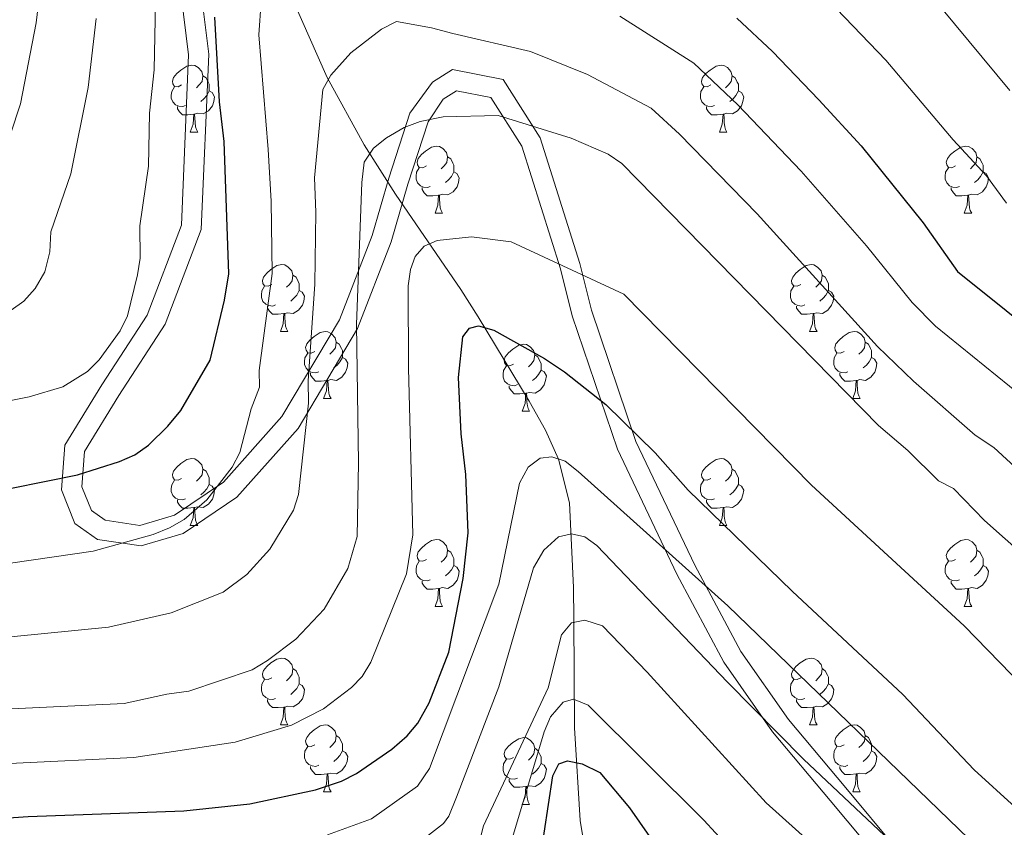
# Model space of a CAD drawing. Extents: x 595639 to 600136, y 784442 to 787476.
# Drawn here: x 597351 to 597498, y 785747 to 785868 of the extents above; entities that cross this region are included whole.
import ezdxf

# ---------------------------------------------------------------- set-up
doc = ezdxf.new("R2010")
doc.units = 0
doc.header["$MEASUREMENT"] = 0
doc.linetypes.add('DGN Style 3', pattern=[59.334772, 42.38198, -16.952792])
for name, color, linetype in [('Nivel 11', 7, 'Continuous'), ('Nivel 21', 7, 'Continuous'), ('Nivel 36', 7, 'Continuous'), ('Nivel 4', 7, 'Continuous'), ('Nivel 5', 7, 'Continuous'), ('Nivel 54', 7, 'Continuous'), ('Nivel 61', 7, 'Continuous'), ('Nivel 63', 7, 'Continuous')]:
    doc.layers.add(name, color=color, linetype=linetype)

msp = doc.modelspace()

# ---------------------------------------------------------------- linework, layer by layer
at = {"layer": 'Nivel 11', "color": 142, "linetype": 'DGN Style 3', "lineweight": 13}
msp.add_polyline3d([(597359.846, 785958.178, 492.212), (597370.862, 785925.102, 481.836), (597374.196, 785916.002, 479.363), (597386.634, 785884.009, 470.933), (597389.675, 785876.181, 469.592), (597391.496, 785871.585, 467.77), (597396.677, 785859.786, 465.742), (597402.221, 785849.711, 462.482), (597406.926, 785842.282, 459.043), (597416.711, 785827.98, 452.416), (597419.307, 785823.892, 451.115), (597426.956, 785811.271, 448.88), (597429.414, 785806.918, 447.219), (597431.336, 785802.577, 445.334), (597432.989, 785795.997, 442.331), (597433.593, 785783.316, 436.242), (597433.637, 785778.559, 434.313), (597433.73, 785762.256, 428.953), (597434.618, 785748.352, 423.396), (597435.334, 785743.815, 421.298)], dxfattribs=at)
at = {"layer": 'Nivel 21', "color": 19, "linetype": 'Continuous', "lineweight": 0}
msp.add_polyline3d([(597374.013, 785878.293, 478.359), (597375.899, 785863.182, 477.223), (597374.829, 785837.621, 477.035), (597369.674, 785824.149, 478.961), (597362.886, 785813.699, 478.977), (597357.354, 785804.634, 476.803), (597356.851, 785797.961, 474.263), (597358.863, 785792.925, 471.973), (597362.257, 785790.533, 470.633), (597368.794, 785789.536, 469.504), (597375.08, 785791.425, 469.299), (597383.126, 785796.841, 468.528), (597392.303, 785807.167, 465.612), (597401.229, 785822.153, 459.896), (597406.258, 785835.124, 457.404), (597408.772, 785843.814, 457.819), (597411.79, 785853.133, 459.923), (597414.053, 785856.533, 461.016), (597416.064, 785857.792, 461.542), (597421.219, 785856.785, 461.148), (597425.87, 785849.481, 459.049), (597431.653, 785831.094, 454.794), (597433.413, 785824.042, 452.74), (597440.183, 785804.077, 448.234), (597449.109, 785785.313, 443.607), (597456.134, 785772.136, 441.053), (597463.425, 785761.684, 439.752), (597472.1, 785751.357, 438.912), (597482.262, 785739.171, 437.744)], dxfattribs=at)
at = {"layer": 'Nivel 21', "color": 19, "linetype": 'DGN Style 3', "lineweight": 0}
msp.add_polyline3d([(597376.961, 785878.894, 476.577), (597378.907, 785863.306, 475.645), (597377.806, 785837.006, 475.737), (597372.363, 785822.781, 477.882), (597365.425, 785812.1, 477.952), (597360.291, 785803.688, 476.134), (597359.895, 785798.429, 474.186), (597361.319, 785794.864, 472.533), (597363.408, 785793.392, 471.663), (597368.578, 785792.604, 470.765), (597373.782, 785794.167, 470.536), (597381.136, 785799.118, 469.849), (597389.871, 785808.947, 467.08), (597398.523, 785823.472, 461.939), (597403.413, 785836.085, 459.332), (597405.903, 785844.693, 458.859), (597409.063, 785854.451, 460.581), (597412.461, 785859.076, 462.009), (597415.476, 785860.964, 462.819), (597423.058, 785859.482, 462.605), (597428.613, 785850.759, 459.628), (597434.542, 785831.908, 455.392), (597436.294, 785824.888, 453.456), (597442.968, 785805.207, 449.606), (597451.789, 785786.664, 445.438), (597458.697, 785773.705, 442.84), (597465.809, 785763.511, 441.547), (597474.401, 785753.282, 440.733), (597484.573, 785741.084, 439.55)], dxfattribs=at)
at = {"layer": 'Nivel 36', "color": 92, "linetype": 'Continuous', "lineweight": 0, "flags": 128}
for points in [[(597374.849, 785858.666), (597374.319, 785858.401), (597373.789, 785858.456), (597373.524, 785858.826), (597373.469, 785859.251), (597373.629, 785859.771), (597374.109, 785860.366), (597374.744, 785860.896), (597375.644, 785861.481), (597376.389, 785861.641), (597376.814, 785861.586), (597377.344, 785861.271), (597377.874, 785860.686), (597378.034, 785860.046), (597377.924, 785859.196), (597377.499, 785858.666), (597377.079, 785858.241)], [(597454.176, 785858.666), (597453.646, 785858.401), (597453.116, 785858.456), (597452.851, 785858.826), (597452.796, 785859.251), (597452.956, 785859.771), (597453.436, 785860.366), (597454.071, 785860.896), (597454.971, 785861.481), (597455.716, 785861.641), (597456.141, 785861.586), (597456.671, 785861.271), (597457.201, 785860.686), (597457.361, 785860.046), (597457.251, 785859.196), (597456.826, 785858.666), (597456.406, 785858.241)], [(597378.034, 785860.046), (597378.509, 785859.731), (597378.824, 785859.091), (597378.984, 785858.771), (597378.984, 785858.191), (597378.984, 785857.766), (597378.614, 785857.076), (597378.194, 785856.596), (597377.714, 785856.176)], [(597457.361, 785860.046), (597457.836, 785859.731), (597458.151, 785859.091), (597458.311, 785858.771), (597458.311, 785858.191), (597458.311, 785857.766), (597457.941, 785857.076), (597457.521, 785856.596), (597457.041, 785856.176)], [(597375.434, 785855.586), (597375.009, 785855.426), (597374.424, 785855.486), (597373.949, 785855.696), (597373.524, 785856.121), (597373.309, 785856.706), (597373.309, 785857.126), (597373.364, 785857.711), (597373.789, 785858.401)], [(597378.984, 785857.766), (597379.439, 785857.516), (597379.784, 785856.901), (597379.674, 785856.176), (597379.464, 785855.536), (597378.879, 785854.796), (597378.084, 785854.316), (597377.234, 785854.421), (597376.804, 785854.291)], [(597454.761, 785855.586), (597454.336, 785855.426), (597453.751, 785855.486), (597453.276, 785855.696), (597452.851, 785856.121), (597452.636, 785856.706), (597452.636, 785857.126), (597452.691, 785857.711), (597453.116, 785858.401)], [(597458.311, 785857.766), (597458.766, 785857.516), (597459.111, 785856.901), (597459.001, 785856.176), (597458.791, 785855.536), (597458.206, 785854.796), (597457.411, 785854.316), (597456.561, 785854.421), (597456.131, 785854.291)], [(597376.694, 785854.291), (597375.804, 785854.206), (597374.959, 785854.206), (597374.534, 785854.636), (597374.214, 785855.111), (597374.214, 785855.426)], [(597376.149, 785851.606), (597376.584, 785852.766), (597376.694, 785854.291), (597376.804, 785854.291), (597376.839, 785853.706), (597376.874, 785853.021), (597376.944, 785852.406), (597377.059, 785852.006), (597377.274, 785851.606)], [(597456.021, 785854.291), (597455.131, 785854.206), (597454.286, 785854.206), (597453.861, 785854.636), (597453.541, 785855.111), (597453.541, 785855.426)], [(597455.476, 785851.606), (597455.911, 785852.766), (597456.021, 785854.291), (597456.131, 785854.291), (597456.166, 785853.706), (597456.201, 785853.021), (597456.271, 785852.406), (597456.386, 785852.006), (597456.601, 785851.606)], [(597376.149, 785851.606), (597377.274, 785851.606)], [(597455.476, 785851.606), (597456.601, 785851.606)], [(597411.54, 785846.526), (597411.01, 785846.261), (597410.48, 785846.316), (597410.215, 785846.686), (597410.16, 785847.111), (597410.32, 785847.631), (597410.8, 785848.226), (597411.435, 785848.756), (597412.335, 785849.341), (597413.08, 785849.501), (597413.505, 785849.446), (597414.035, 785849.131), (597414.565, 785848.546), (597414.725, 785847.906), (597414.615, 785847.056), (597414.19, 785846.526), (597413.77, 785846.101)], [(597490.867, 785846.526), (597490.337, 785846.261), (597489.807, 785846.316), (597489.542, 785846.686), (597489.487, 785847.111), (597489.647, 785847.631), (597490.127, 785848.226), (597490.762, 785848.756), (597491.662, 785849.341), (597492.407, 785849.501), (597492.832, 785849.446), (597493.362, 785849.131), (597493.892, 785848.546), (597494.052, 785847.906), (597493.942, 785847.056), (597493.517, 785846.526), (597493.097, 785846.101)], [(597414.725, 785847.906), (597415.2, 785847.591), (597415.515, 785846.951), (597415.675, 785846.631), (597415.675, 785846.051), (597415.675, 785845.626), (597415.305, 785844.936), (597414.885, 785844.456), (597414.405, 785844.036)], [(597494.052, 785847.906), (597494.527, 785847.591), (597494.842, 785846.951), (597495.002, 785846.631), (597495.002, 785846.051), (597495.002, 785845.626), (597494.632, 785844.936), (597494.212, 785844.456), (597493.732, 785844.036)], [(597412.125, 785843.446), (597411.7, 785843.286), (597411.115, 785843.346), (597410.64, 785843.556), (597410.215, 785843.981), (597410, 785844.566), (597410, 785844.986), (597410.055, 785845.571), (597410.48, 785846.261)], [(597415.675, 785845.626), (597416.13, 785845.376), (597416.475, 785844.761), (597416.365, 785844.036), (597416.155, 785843.396), (597415.57, 785842.656), (597414.775, 785842.176), (597413.925, 785842.281), (597413.495, 785842.151)], [(597491.452, 785843.446), (597491.027, 785843.286), (597490.442, 785843.346), (597489.967, 785843.556), (597489.542, 785843.981), (597489.327, 785844.566), (597489.327, 785844.986), (597489.382, 785845.571), (597489.807, 785846.261)], [(597495.002, 785845.626), (597495.457, 785845.376), (597495.802, 785844.761), (597495.692, 785844.036), (597495.482, 785843.396), (597494.897, 785842.656), (597494.102, 785842.176), (597493.252, 785842.281), (597492.822, 785842.151)], [(597413.385, 785842.151), (597412.495, 785842.066), (597411.65, 785842.066), (597411.225, 785842.496), (597410.905, 785842.971), (597410.905, 785843.286)], [(597492.712, 785842.151), (597491.822, 785842.066), (597490.977, 785842.066), (597490.552, 785842.496), (597490.232, 785842.971), (597490.232, 785843.286)], [(597412.84, 785839.466), (597413.275, 785840.626), (597413.385, 785842.151), (597413.495, 785842.151), (597413.53, 785841.566), (597413.565, 785840.881), (597413.635, 785840.266), (597413.75, 785839.866), (597413.965, 785839.466)], [(597492.167, 785839.466), (597492.602, 785840.626), (597492.712, 785842.151), (597492.822, 785842.151), (597492.857, 785841.566), (597492.892, 785840.881), (597492.962, 785840.266), (597493.077, 785839.866), (597493.292, 785839.466)], [(597412.84, 785839.466), (597413.965, 785839.466)], [(597492.167, 785839.466), (597493.292, 785839.466)], [(597388.352, 785828.757), (597387.822, 785828.492), (597387.292, 785828.547), (597387.027, 785828.917), (597386.972, 785829.342), (597387.132, 785829.862), (597387.612, 785830.457), (597388.247, 785830.987), (597389.147, 785831.572), (597389.892, 785831.732), (597390.317, 785831.677), (597390.847, 785831.362), (597391.377, 785830.777), (597391.537, 785830.137), (597391.427, 785829.287), (597391.002, 785828.757), (597390.582, 785828.332)], [(597467.679, 785828.757), (597467.149, 785828.492), (597466.619, 785828.547), (597466.354, 785828.917), (597466.299, 785829.342), (597466.459, 785829.862), (597466.939, 785830.457), (597467.574, 785830.987), (597468.474, 785831.572), (597469.219, 785831.732), (597469.644, 785831.677), (597470.174, 785831.362), (597470.704, 785830.777), (597470.864, 785830.137), (597470.754, 785829.287), (597470.329, 785828.757), (597469.909, 785828.332)], [(597391.537, 785830.137), (597392.012, 785829.822), (597392.327, 785829.182), (597392.487, 785828.862), (597392.487, 785828.282), (597392.487, 785827.857), (597392.117, 785827.167), (597391.697, 785826.687), (597391.217, 785826.267)], [(597470.864, 785830.137), (597471.339, 785829.822), (597471.654, 785829.182), (597471.814, 785828.862), (597471.814, 785828.282), (597471.814, 785827.857), (597471.444, 785827.167), (597471.024, 785826.687), (597470.544, 785826.267)], [(597388.937, 785825.677), (597388.512, 785825.517), (597387.927, 785825.577), (597387.452, 785825.787), (597387.027, 785826.212), (597386.812, 785826.797), (597386.812, 785827.217), (597386.867, 785827.802), (597387.292, 785828.492)], [(597392.487, 785827.857), (597392.942, 785827.607), (597393.287, 785826.992), (597393.177, 785826.267), (597392.967, 785825.627), (597392.382, 785824.887), (597391.587, 785824.407), (597390.737, 785824.512), (597390.307, 785824.382)], [(597468.264, 785825.677), (597467.839, 785825.517), (597467.254, 785825.577), (597466.779, 785825.787), (597466.354, 785826.212), (597466.139, 785826.797), (597466.139, 785827.217), (597466.194, 785827.802), (597466.619, 785828.492)], [(597471.814, 785827.857), (597472.269, 785827.607), (597472.614, 785826.992), (597472.504, 785826.267), (597472.294, 785825.627), (597471.709, 785824.887), (597470.914, 785824.407), (597470.064, 785824.512), (597469.634, 785824.382)], [(597390.197, 785824.382), (597389.307, 785824.297), (597388.462, 785824.297), (597388.037, 785824.727), (597387.717, 785825.202), (597387.717, 785825.517)], [(597469.524, 785824.382), (597468.634, 785824.297), (597467.789, 785824.297), (597467.364, 785824.727), (597467.044, 785825.202), (597467.044, 785825.517)], [(597389.652, 785821.697), (597390.087, 785822.857), (597390.197, 785824.382), (597390.307, 785824.382), (597390.342, 785823.797), (597390.377, 785823.112), (597390.447, 785822.497), (597390.562, 785822.097), (597390.777, 785821.697)], [(597468.979, 785821.697), (597469.414, 785822.857), (597469.524, 785824.382), (597469.634, 785824.382), (597469.669, 785823.797), (597469.704, 785823.112), (597469.774, 785822.497), (597469.889, 785822.097), (597470.104, 785821.697)], [(597389.652, 785821.697), (597390.777, 785821.697)], [(597394.827, 785818.722), (597394.297, 785818.457), (597393.767, 785818.512), (597393.502, 785818.882), (597393.447, 785819.307), (597393.607, 785819.827), (597394.087, 785820.422), (597394.722, 785820.952), (597395.622, 785821.537), (597396.367, 785821.697), (597396.792, 785821.642), (597397.322, 785821.327), (597397.852, 785820.742), (597398.012, 785820.102), (597397.902, 785819.252), (597397.477, 785818.722), (597397.057, 785818.297)], [(597468.979, 785821.697), (597470.104, 785821.697)], [(597474.154, 785818.722), (597473.624, 785818.457), (597473.094, 785818.512), (597472.829, 785818.882), (597472.774, 785819.307), (597472.934, 785819.827), (597473.414, 785820.422), (597474.049, 785820.952), (597474.949, 785821.537), (597475.694, 785821.697), (597476.119, 785821.642), (597476.649, 785821.327), (597477.179, 785820.742), (597477.339, 785820.102), (597477.229, 785819.252), (597476.804, 785818.722), (597476.384, 785818.297)], [(597398.012, 785820.102), (597398.487, 785819.787), (597398.802, 785819.147), (597398.962, 785818.827), (597398.962, 785818.247), (597398.962, 785817.822), (597398.592, 785817.132), (597398.172, 785816.652), (597397.692, 785816.232)], [(597424.599, 785816.817), (597424.069, 785816.552), (597423.539, 785816.607), (597423.274, 785816.977), (597423.219, 785817.402), (597423.379, 785817.922), (597423.859, 785818.517), (597424.494, 785819.047), (597425.394, 785819.632), (597426.139, 785819.792), (597426.564, 785819.737), (597427.094, 785819.422), (597427.624, 785818.837), (597427.784, 785818.197), (597427.674, 785817.347), (597427.249, 785816.817), (597426.829, 785816.392)], [(597477.339, 785820.102), (597477.814, 785819.787), (597478.129, 785819.147), (597478.289, 785818.827), (597478.289, 785818.247), (597478.289, 785817.822), (597477.919, 785817.132), (597477.499, 785816.652), (597477.019, 785816.232)], [(597395.412, 785815.642), (597394.987, 785815.482), (597394.402, 785815.542), (597393.927, 785815.752), (597393.502, 785816.177), (597393.287, 785816.762), (597393.287, 785817.182), (597393.342, 785817.767), (597393.767, 785818.457)], [(597398.962, 785817.822), (597399.417, 785817.572), (597399.762, 785816.957), (597399.652, 785816.232), (597399.442, 785815.592), (597398.857, 785814.852), (597398.062, 785814.372), (597397.212, 785814.477), (597396.782, 785814.347)], [(597427.784, 785818.197), (597428.259, 785817.882), (597428.574, 785817.242), (597428.734, 785816.922), (597428.734, 785816.342), (597428.734, 785815.917), (597428.364, 785815.227), (597427.944, 785814.747), (597427.464, 785814.327)], [(597474.739, 785815.642), (597474.314, 785815.482), (597473.729, 785815.542), (597473.254, 785815.752), (597472.829, 785816.177), (597472.614, 785816.762), (597472.614, 785817.182), (597472.669, 785817.767), (597473.094, 785818.457)], [(597478.289, 785817.822), (597478.744, 785817.572), (597479.089, 785816.957), (597478.979, 785816.232), (597478.769, 785815.592), (597478.184, 785814.852), (597477.389, 785814.372), (597476.539, 785814.477), (597476.109, 785814.347)], [(597425.184, 785813.737), (597424.759, 785813.577), (597424.174, 785813.637), (597423.699, 785813.847), (597423.274, 785814.272), (597423.059, 785814.857), (597423.059, 785815.277), (597423.114, 785815.862), (597423.539, 785816.552)], [(597428.734, 785815.917), (597429.189, 785815.667), (597429.534, 785815.052), (597429.424, 785814.327), (597429.214, 785813.687), (597428.629, 785812.947), (597427.834, 785812.467), (597426.984, 785812.572), (597426.554, 785812.442)], [(597396.672, 785814.347), (597395.782, 785814.262), (597394.937, 785814.262), (597394.512, 785814.692), (597394.192, 785815.167), (597394.192, 785815.482)], [(597396.127, 785811.662), (597396.562, 785812.822), (597396.672, 785814.347), (597396.782, 785814.347), (597396.817, 785813.762), (597396.852, 785813.077), (597396.922, 785812.462), (597397.037, 785812.062), (597397.252, 785811.662)], [(597475.999, 785814.347), (597475.109, 785814.262), (597474.264, 785814.262), (597473.839, 785814.692), (597473.519, 785815.167), (597473.519, 785815.482)], [(597475.454, 785811.662), (597475.889, 785812.822), (597475.999, 785814.347), (597476.109, 785814.347), (597476.144, 785813.762), (597476.179, 785813.077), (597476.249, 785812.462), (597476.364, 785812.062), (597476.579, 785811.662)], [(597426.444, 785812.442), (597425.554, 785812.357), (597424.709, 785812.357), (597424.284, 785812.787), (597423.964, 785813.262), (597423.964, 785813.577)], [(597396.127, 785811.662), (597397.252, 785811.662)], [(597425.899, 785809.757), (597426.334, 785810.917), (597426.444, 785812.442), (597426.554, 785812.442), (597426.589, 785811.857), (597426.624, 785811.172), (597426.694, 785810.557), (597426.809, 785810.157), (597427.024, 785809.757)], [(597475.454, 785811.662), (597476.579, 785811.662)], [(597425.899, 785809.757), (597427.024, 785809.757)], [(597374.849, 785799.674), (597374.319, 785799.409), (597373.789, 785799.464), (597373.524, 785799.834), (597373.469, 785800.259), (597373.629, 785800.779), (597374.109, 785801.374), (597374.744, 785801.904), (597375.644, 785802.489), (597376.389, 785802.649), (597376.814, 785802.594), (597377.344, 785802.279), (597377.874, 785801.694), (597378.034, 785801.054), (597377.924, 785800.204), (597377.499, 785799.674), (597377.079, 785799.249)], [(597454.176, 785799.674), (597453.646, 785799.409), (597453.116, 785799.464), (597452.851, 785799.834), (597452.796, 785800.259), (597452.956, 785800.779), (597453.436, 785801.374), (597454.071, 785801.904), (597454.971, 785802.489), (597455.716, 785802.649), (597456.141, 785802.594), (597456.671, 785802.279), (597457.201, 785801.694), (597457.361, 785801.054), (597457.251, 785800.204), (597456.826, 785799.674), (597456.406, 785799.249)], [(597378.034, 785801.054), (597378.509, 785800.739), (597378.824, 785800.099), (597378.984, 785799.779), (597378.984, 785799.199), (597378.984, 785798.774), (597378.614, 785798.084), (597378.194, 785797.604), (597377.714, 785797.184)], [(597457.361, 785801.054), (597457.836, 785800.739), (597458.151, 785800.099), (597458.311, 785799.779), (597458.311, 785799.199), (597458.311, 785798.774), (597457.941, 785798.084), (597457.521, 785797.604), (597457.041, 785797.184)], [(597375.434, 785796.594), (597375.009, 785796.434), (597374.424, 785796.494), (597373.949, 785796.704), (597373.524, 785797.129), (597373.309, 785797.714), (597373.309, 785798.134), (597373.364, 785798.719), (597373.789, 785799.409)], [(597378.984, 785798.774), (597379.439, 785798.524), (597379.784, 785797.909), (597379.674, 785797.184), (597379.464, 785796.544), (597378.879, 785795.804), (597378.084, 785795.324), (597377.234, 785795.429), (597376.804, 785795.299)], [(597454.761, 785796.594), (597454.336, 785796.434), (597453.751, 785796.494), (597453.276, 785796.704), (597452.851, 785797.129), (597452.636, 785797.714), (597452.636, 785798.134), (597452.691, 785798.719), (597453.116, 785799.409)], [(597458.311, 785798.774), (597458.766, 785798.524), (597459.111, 785797.909), (597459.001, 785797.184), (597458.791, 785796.544), (597458.206, 785795.804), (597457.411, 785795.324), (597456.561, 785795.429), (597456.131, 785795.299)], [(597376.694, 785795.299), (597375.804, 785795.214), (597374.959, 785795.214), (597374.534, 785795.644), (597374.214, 785796.119), (597374.214, 785796.434)], [(597376.149, 785792.614), (597376.584, 785793.774), (597376.694, 785795.299), (597376.804, 785795.299), (597376.839, 785794.714), (597376.874, 785794.029), (597376.944, 785793.414), (597377.059, 785793.014), (597377.274, 785792.614)], [(597456.021, 785795.299), (597455.131, 785795.214), (597454.286, 785795.214), (597453.861, 785795.644), (597453.541, 785796.119), (597453.541, 785796.434)], [(597455.476, 785792.614), (597455.911, 785793.774), (597456.021, 785795.299), (597456.131, 785795.299), (597456.166, 785794.714), (597456.201, 785794.029), (597456.271, 785793.414), (597456.386, 785793.014), (597456.601, 785792.614)], [(597376.149, 785792.614), (597377.274, 785792.614)], [(597455.476, 785792.614), (597456.601, 785792.614)], [(597411.54, 785787.534), (597411.01, 785787.269), (597410.48, 785787.324), (597410.215, 785787.694), (597410.16, 785788.119), (597410.32, 785788.639), (597410.8, 785789.234), (597411.435, 785789.764), (597412.335, 785790.349), (597413.08, 785790.509), (597413.505, 785790.454), (597414.035, 785790.139), (597414.565, 785789.554), (597414.725, 785788.914), (597414.615, 785788.064), (597414.19, 785787.534), (597413.77, 785787.109)], [(597490.867, 785787.534), (597490.337, 785787.269), (597489.807, 785787.324), (597489.542, 785787.694), (597489.487, 785788.119), (597489.647, 785788.639), (597490.127, 785789.234), (597490.762, 785789.764), (597491.662, 785790.349), (597492.407, 785790.509), (597492.832, 785790.454), (597493.362, 785790.139), (597493.892, 785789.554), (597494.052, 785788.914), (597493.942, 785788.064), (597493.517, 785787.534), (597493.097, 785787.109)], [(597414.725, 785788.914), (597415.2, 785788.599), (597415.515, 785787.959), (597415.675, 785787.639), (597415.675, 785787.059), (597415.675, 785786.634), (597415.305, 785785.944), (597414.885, 785785.464), (597414.405, 785785.044)], [(597494.052, 785788.914), (597494.527, 785788.599), (597494.842, 785787.959), (597495.002, 785787.639), (597495.002, 785787.059), (597495.002, 785786.634), (597494.632, 785785.944), (597494.212, 785785.464), (597493.732, 785785.044)], [(597412.125, 785784.454), (597411.7, 785784.294), (597411.115, 785784.354), (597410.64, 785784.564), (597410.215, 785784.989), (597410, 785785.574), (597410, 785785.994), (597410.055, 785786.579), (597410.48, 785787.269)], [(597415.675, 785786.634), (597416.13, 785786.384), (597416.475, 785785.769), (597416.365, 785785.044), (597416.155, 785784.404), (597415.57, 785783.664), (597414.775, 785783.184), (597413.925, 785783.289), (597413.495, 785783.159)], [(597491.452, 785784.454), (597491.027, 785784.294), (597490.442, 785784.354), (597489.967, 785784.564), (597489.542, 785784.989), (597489.327, 785785.574), (597489.327, 785785.994), (597489.382, 785786.579), (597489.807, 785787.269)], [(597495.002, 785786.634), (597495.457, 785786.384), (597495.802, 785785.769), (597495.692, 785785.044), (597495.482, 785784.404), (597494.897, 785783.664), (597494.102, 785783.184), (597493.252, 785783.289), (597492.822, 785783.159)], [(597413.385, 785783.159), (597412.495, 785783.074), (597411.65, 785783.074), (597411.225, 785783.504), (597410.905, 785783.979), (597410.905, 785784.294)], [(597492.712, 785783.159), (597491.822, 785783.074), (597490.977, 785783.074), (597490.552, 785783.504), (597490.232, 785783.979), (597490.232, 785784.294)], [(597412.84, 785780.474), (597413.275, 785781.634), (597413.385, 785783.159), (597413.495, 785783.159), (597413.53, 785782.574), (597413.565, 785781.889), (597413.635, 785781.274), (597413.75, 785780.874), (597413.965, 785780.474)], [(597492.167, 785780.474), (597492.602, 785781.634), (597492.712, 785783.159), (597492.822, 785783.159), (597492.857, 785782.574), (597492.892, 785781.889), (597492.962, 785781.274), (597493.077, 785780.874), (597493.292, 785780.474)], [(597412.84, 785780.474), (597413.965, 785780.474)], [(597492.167, 785780.474), (597493.292, 785780.474)], [(597388.352, 785769.765), (597387.822, 785769.5), (597387.292, 785769.555), (597387.027, 785769.925), (597386.972, 785770.35), (597387.132, 785770.87), (597387.612, 785771.465), (597388.247, 785771.995), (597389.147, 785772.58), (597389.892, 785772.74), (597390.317, 785772.685), (597390.847, 785772.37), (597391.377, 785771.785), (597391.537, 785771.145), (597391.427, 785770.295), (597391.002, 785769.765), (597390.582, 785769.34)], [(597467.679, 785769.765), (597467.149, 785769.5), (597466.619, 785769.555), (597466.354, 785769.925), (597466.299, 785770.35), (597466.459, 785770.87), (597466.939, 785771.465), (597467.574, 785771.995), (597468.474, 785772.58), (597469.219, 785772.74), (597469.644, 785772.685), (597470.174, 785772.37), (597470.704, 785771.785), (597470.864, 785771.145), (597470.754, 785770.295), (597470.329, 785769.765), (597469.909, 785769.34)], [(597391.537, 785771.145), (597392.012, 785770.83), (597392.327, 785770.19), (597392.487, 785769.87), (597392.487, 785769.29), (597392.487, 785768.865), (597392.117, 785768.175), (597391.697, 785767.695), (597391.217, 785767.275)], [(597470.864, 785771.145), (597471.339, 785770.83), (597471.654, 785770.19), (597471.814, 785769.87), (597471.814, 785769.29), (597471.814, 785768.865), (597471.444, 785768.175), (597471.024, 785767.695), (597470.544, 785767.275)], [(597388.937, 785766.685), (597388.512, 785766.525), (597387.927, 785766.585), (597387.452, 785766.795), (597387.027, 785767.22), (597386.812, 785767.805), (597386.812, 785768.225), (597386.867, 785768.81), (597387.292, 785769.5)], [(597392.487, 785768.865), (597392.942, 785768.615), (597393.287, 785768), (597393.177, 785767.275), (597392.967, 785766.635), (597392.382, 785765.895), (597391.587, 785765.415), (597390.737, 785765.52), (597390.307, 785765.39)], [(597468.264, 785766.685), (597467.839, 785766.525), (597467.254, 785766.585), (597466.779, 785766.795), (597466.354, 785767.22), (597466.139, 785767.805), (597466.139, 785768.225), (597466.194, 785768.81), (597466.619, 785769.5)], [(597471.814, 785768.865), (597472.269, 785768.615), (597472.614, 785768), (597472.504, 785767.275), (597472.294, 785766.635), (597471.709, 785765.895), (597470.914, 785765.415), (597470.064, 785765.52), (597469.634, 785765.39)], [(597390.197, 785765.39), (597389.307, 785765.305), (597388.462, 785765.305), (597388.037, 785765.735), (597387.717, 785766.21), (597387.717, 785766.525)], [(597469.524, 785765.39), (597468.634, 785765.305), (597467.789, 785765.305), (597467.364, 785765.735), (597467.044, 785766.21), (597467.044, 785766.525)], [(597389.652, 785762.705), (597390.087, 785763.865), (597390.197, 785765.39), (597390.307, 785765.39), (597390.342, 785764.805), (597390.377, 785764.12), (597390.447, 785763.505), (597390.562, 785763.105), (597390.777, 785762.705)], [(597468.979, 785762.705), (597469.414, 785763.865), (597469.524, 785765.39), (597469.634, 785765.39), (597469.669, 785764.805), (597469.704, 785764.12), (597469.774, 785763.505), (597469.889, 785763.105), (597470.104, 785762.705)], [(597389.652, 785762.705), (597390.777, 785762.705)], [(597394.827, 785759.73), (597394.297, 785759.465), (597393.767, 785759.52), (597393.502, 785759.89), (597393.447, 785760.315), (597393.607, 785760.835), (597394.087, 785761.43), (597394.722, 785761.96), (597395.622, 785762.545), (597396.367, 785762.705), (597396.792, 785762.65), (597397.322, 785762.335), (597397.852, 785761.75), (597398.012, 785761.11), (597397.902, 785760.26), (597397.477, 785759.73), (597397.057, 785759.305)], [(597468.979, 785762.705), (597470.104, 785762.705)], [(597474.154, 785759.73), (597473.624, 785759.465), (597473.094, 785759.52), (597472.829, 785759.89), (597472.774, 785760.315), (597472.934, 785760.835), (597473.414, 785761.43), (597474.049, 785761.96), (597474.949, 785762.545), (597475.694, 785762.705), (597476.119, 785762.65), (597476.649, 785762.335), (597477.179, 785761.75), (597477.339, 785761.11), (597477.229, 785760.26), (597476.804, 785759.73), (597476.384, 785759.305)], [(597398.012, 785761.11), (597398.487, 785760.795), (597398.802, 785760.155), (597398.962, 785759.835), (597398.962, 785759.255), (597398.962, 785758.83), (597398.592, 785758.14), (597398.172, 785757.66), (597397.692, 785757.24)], [(597477.339, 785761.11), (597477.814, 785760.795), (597478.129, 785760.155), (597478.289, 785759.835), (597478.289, 785759.255), (597478.289, 785758.83), (597477.919, 785758.14), (597477.499, 785757.66), (597477.019, 785757.24)], [(597424.599, 785757.825), (597424.069, 785757.56), (597423.539, 785757.615), (597423.274, 785757.985), (597423.219, 785758.41), (597423.379, 785758.93), (597423.859, 785759.525), (597424.494, 785760.055), (597425.394, 785760.64), (597426.139, 785760.8), (597426.564, 785760.745), (597427.094, 785760.43), (597427.624, 785759.845), (597427.784, 785759.205), (597427.674, 785758.355), (597427.249, 785757.825), (597426.829, 785757.4)], [(597395.412, 785756.65), (597394.987, 785756.49), (597394.402, 785756.55), (597393.927, 785756.76), (597393.502, 785757.185), (597393.287, 785757.77), (597393.287, 785758.19), (597393.342, 785758.775), (597393.767, 785759.465)], [(597398.962, 785758.83), (597399.417, 785758.58), (597399.762, 785757.965), (597399.652, 785757.24), (597399.442, 785756.6), (597398.857, 785755.86), (597398.062, 785755.38), (597397.212, 785755.485), (597396.782, 785755.355)], [(597427.784, 785759.205), (597428.259, 785758.89), (597428.574, 785758.25), (597428.734, 785757.93), (597428.734, 785757.35), (597428.734, 785756.925), (597428.364, 785756.235), (597427.944, 785755.755), (597427.464, 785755.335)], [(597474.739, 785756.65), (597474.314, 785756.49), (597473.729, 785756.55), (597473.254, 785756.76), (597472.829, 785757.185), (597472.614, 785757.77), (597472.614, 785758.19), (597472.669, 785758.775), (597473.094, 785759.465)], [(597478.289, 785758.83), (597478.744, 785758.58), (597479.089, 785757.965), (597478.979, 785757.24), (597478.769, 785756.6), (597478.184, 785755.86), (597477.389, 785755.38), (597476.539, 785755.485), (597476.109, 785755.355)], [(597425.184, 785754.745), (597424.759, 785754.585), (597424.174, 785754.645), (597423.699, 785754.855), (597423.274, 785755.28), (597423.059, 785755.865), (597423.059, 785756.285), (597423.114, 785756.87), (597423.539, 785757.56)], [(597428.734, 785756.925), (597429.189, 785756.675), (597429.534, 785756.06), (597429.424, 785755.335), (597429.214, 785754.695), (597428.629, 785753.955), (597427.834, 785753.475), (597426.984, 785753.58), (597426.554, 785753.45)], [(597396.672, 785755.355), (597395.782, 785755.27), (597394.937, 785755.27), (597394.512, 785755.7), (597394.192, 785756.175), (597394.192, 785756.49)], [(597396.127, 785752.67), (597396.562, 785753.83), (597396.672, 785755.355), (597396.782, 785755.355), (597396.817, 785754.77), (597396.852, 785754.085), (597396.922, 785753.47), (597397.037, 785753.07), (597397.252, 785752.67)], [(597475.999, 785755.355), (597475.109, 785755.27), (597474.264, 785755.27), (597473.839, 785755.7), (597473.519, 785756.175), (597473.519, 785756.49)], [(597475.454, 785752.67), (597475.889, 785753.83), (597475.999, 785755.355), (597476.109, 785755.355), (597476.144, 785754.77), (597476.179, 785754.085), (597476.249, 785753.47), (597476.364, 785753.07), (597476.579, 785752.67)], [(597426.444, 785753.45), (597425.554, 785753.365), (597424.709, 785753.365), (597424.284, 785753.795), (597423.964, 785754.27), (597423.964, 785754.585)], [(597396.127, 785752.67), (597397.252, 785752.67)], [(597425.899, 785750.765), (597426.334, 785751.925), (597426.444, 785753.45), (597426.554, 785753.45), (597426.589, 785752.865), (597426.624, 785752.18), (597426.694, 785751.565), (597426.809, 785751.165), (597427.024, 785750.765)], [(597475.454, 785752.67), (597476.579, 785752.67)], [(597425.899, 785750.765), (597427.024, 785750.765)]]:
    msp.add_lwpolyline(points, dxfattribs=at)
at = {"layer": 'Nivel 4', "color": 25, "linetype": 'Continuous', "lineweight": 30, "flags": 128}
for points, elevation in [([(597349.35, 785798.186), (597359.255, 785800.204), (597365.526, 785802.209), (597367.835, 785803.209), (597369.873, 785804.655), (597372.776, 785807.523), (597374.75, 785809.843), (597379.127, 785817.395), (597381.298, 785826.387), (597381.944, 785830.355), (597381.211, 785850.177), (597380.529, 785856.122), (597379.842, 785868.845)], 475), ([(597458.072, 785868.684), (597463.436, 785863.693), (597470.401, 785856.449), (597476.705, 785849.533), (597485.998, 785838.003), (597491.149, 785830.72), (597541.992, 785789.95)], 475), ([(597326.264, 785747.206), (597351.867, 785748.96), (597375.175, 785749.834), (597385.095, 785750.861), (597394.926, 785752.963), (597398.825, 785754.295), (597401.062, 785755.405), (597406.349, 785759.07), (597408.655, 785761.061), (597410.255, 785762.981), (597411.941, 785766.029), (597414.887, 785773.639), (597417.076, 785784.672), (597417.796, 785791.492), (597417.463, 785800.27), (597416.75, 785806.357), (597416.375, 785814.804), (597417.028, 785820.897), (597418.014, 785822.222), (597419.335, 785822.557), (597421.65, 785821.905), (597429.265, 785817.637), (597432.246, 785815.666), (597438.462, 785810.76), (597445.838, 785803.49), (597450.814, 785797.891), (597466.399, 785782.748), (597482.976, 785767.279), (597493.688, 785755.952), (597499.816, 785750.363)], 450), ([(597428.551, 785742.159), (597430.519, 785755.087), (597431.394, 785756.853), (597432.714, 785757.298), (597434.918, 785756.866), (597437.566, 785755.553), (597441.991, 785750.283), (597446.819, 785743.305)], 425)]:
    msp.add_lwpolyline(points, dxfattribs=dict(at, elevation=elevation))
at = {"layer": 'Nivel 5', "color": 25, "linetype": 'Continuous', "lineweight": 0, "flags": 128}
for points, elevation in [([(597343.678, 785810.237), (597352.018, 785811.901), (597357.026, 785813.381), (597360.742, 785815.682), (597362.505, 785817.452), (597365.624, 785821.811), (597366.739, 785824.033), (597368.227, 785830.203), (597368.617, 785832.673), (597368.607, 785837.534), (597369.867, 785846.486), (597370.059, 785854.45), (597370.712, 785860.949), (597371.172, 785883.653)], 480), ([(597468.095, 785875.257), (597480.419, 785862.393), (597490.506, 785850.418), (597495.518, 785845.034), (597498.516, 785840.929)], 480), ([(597347.633, 785846.594), (597350.684, 785855.857), (597353.063, 785867.981), (597353.703, 785873.49)], 490), ([(597339.834, 785785.636), (597361.577, 785788.782), (597370.582, 785791.268), (597373.039, 785792.258), (597375.216, 785793.488), (597378.656, 785796.457), (597382.42, 785801.333), (597383.562, 785803.549), (597385.286, 785810.121), (597386.518, 785813.341), (597386.482, 785815.841), (597388.41, 785830.404), (597388.274, 785841.229), (597387.811, 785849.008), (597386.426, 785866.184), (597386.776, 785871.161)], 470), ([(597440.568, 785868.997), (597451.663, 785861.936), (597458.219, 785855.7), (597467.724, 785845.741), (597477.506, 785834.555), (597484.347, 785826.051), (597487.874, 785822.521), (597502.659, 785810.484)], 470), ([(597499.013, 785857.837), (597488.754, 785870.185)], 485), ([(597320.891, 785773.131), (597363.899, 785777.36), (597373.261, 785779.5), (597381.1, 785782.631), (597384.604, 785785.257), (597388.075, 785789.079), (597391.621, 785794.885), (597392.375, 785797.255), (597393.885, 785810.953), (597393.837, 785814.287), (597394.814, 785828.787), (597394.994, 785839.611), (597394.766, 785844.751), (597396.039, 785857.972), (597397.208, 785860.142), (597400.204, 785863.494), (597404.817, 785867.035), (597407.077, 785868.163), (597412.287, 785867.247), (597415.509, 785866.4), (597427.135, 785863.668), (597435.704, 785860.216), (597445.262, 785855.191), (597449.514, 785851.289), (597461.134, 785839.321), (597479.155, 785819.458), (597484.552, 785814.262), (597493.827, 785806.131), (597496.616, 785804.325), (597521.848, 785781.087)], 465), ([(597362.024, 785868.618), (597360.834, 785858.307), (597358.252, 785845.354), (597355.228, 785836.657), (597355.074, 785833.669), (597354.351, 785830.671), (597352.892, 785828.154), (597351.213, 785826.259), (597349.296, 785824.887)], 485), ([(597348.234, 785765.055), (597366.222, 785765.938), (597372.615, 785767.338), (597375.917, 785767.79), (597385.414, 785770.968), (597387.733, 785772.342), (597391.97, 785775.559), (597396.223, 785780.063), (597399.772, 785786.168), (597401.188, 785790.961), (597401.346, 785802.027), (597401.05, 785822.732), (597401.855, 785844.034), (597402.203, 785847.07), (597403.597, 785849.175), (597405.574, 785850.724), (597408.212, 785852.275), (597410.632, 785853.165), (597414.082, 785853.91), (597422.298, 785854.065), (597433.231, 785850.7), (597438.777, 785848.297), (597440.833, 785846.887), (597479.304, 785807.597), (597483.723, 785803.868), (597488.341, 785799.311), (597490.573, 785798.166), (597495.216, 785793.337), (597501.404, 785787.852)], 460), ([(597349.056, 785756.941), (597367.706, 785757.814), (597382.901, 785760.124), (597391.329, 785762.652), (597396.114, 785765.129), (597400.312, 785768.31), (597401.931, 785769.984), (597403.223, 785772.137), (597408.582, 785785.371), (597409.492, 785791.226), (597408.842, 785816.189), (597408.797, 785828.524), (597409.15, 785830.976), (597409.882, 785832.934), (597411.198, 785834.48), (597413.177, 785835.369), (597418.322, 785835.885), (597424.278, 785835.124), (597441.169, 785827.322), (597469.276, 785798.668), (597492.19, 785777.565), (597504.575, 785764.823), (597513.952, 785756.852), (597526.251, 785747.309)], 455), ([(597396.732, 785746.222), (597403.307, 785748.618), (597410.204, 785753.529), (597412.008, 785756.152), (597422.383, 785783.815), (597425.509, 785798.935), (597426.822, 785801.363), (597428.579, 785802.691), (597430.341, 785802.917), (597432.326, 785802.264), (597434.314, 785800.729), (597456.751, 785780.58), (597494.339, 785744.181)], 445), ([(597409.369, 785744.218), (597414.124, 785747.94), (597414.914, 785749.033), (597416.066, 785751.852), (597422.393, 785768.395), (597427.615, 785786.257), (597429.147, 785788.906), (597431.343, 785790.897), (597433.324, 785791.344), (597435.308, 785790.911), (597437.075, 785789.596), (597456.666, 785769.122), (597468.1, 785757.564), (597488.862, 785738)], 440), ([(597419.197, 785744.014), (597420.125, 785747.553), (597429.826, 785768.284), (597431.779, 785776.221), (597433.315, 785777.989), (597435.296, 785778.437), (597437.942, 785777.565), (597444.667, 785770.638), (597462.49, 785751.001), (597476.192, 785738.715)], 435), ([(597424.43, 785745.817), (597429.218, 785761.694), (597430.165, 785763.929), (597432.065, 785766.11), (597433.606, 785766.556), (597435.812, 785765.683), (597453.142, 785748.4), (597458.377, 785742.702)], 430)]:
    msp.add_lwpolyline(points, dxfattribs=dict(at, elevation=elevation))
at = {"layer": 'Nivel 61', "color": 19, "linetype": 'Continuous', "lineweight": 0}
msp.add_3dface([(596568.36, 784848.24), (599953.16, 784897.08), (599919.13, 787210.72), (596535.48, 787161.88)], dxfattribs=at)
at = {"layer": 'Nivel 63', "color": 7, "linetype": 'Continuous', "lineweight": 0}
msp.add_3dface([(595681.599, 784441.599), (600136.131, 784505.874), (600093.281, 787475.576), (595638.748, 787411.301)], dxfattribs=at)

# ---------------------------------------------------------------- meshes
at = {"layer": 'Nivel 54', "color": 21, "linetype": 'Continuous', "lineweight": 0}
mesh = msp.add_polyface(dxfattribs=at)
corners = [(597329.776, 786152.216, 554.198), (597329.246, 786148.823, 554.198), (597335.164, 786148.306, 555.273), (597335.116, 786151.75, 555.273), (597339.909, 786148.854, 555.234), (597339.336, 786152.237, 555.234), (597344.937, 786149.98, 555.284), (597222.445, 785621.278, 388.785), (597223.902, 785618.095, 388.785), (597255.376, 785633.269, 388.06), (597253.889, 785636.438, 388.06), (597262.989, 785640.589, 387.492), (597264.376, 785637.376, 387.492), (597272.263, 785644.371, 386.721), (597273.484, 785641.088, 386.721), (597281, 785643.621, 386.216), (597280.365, 785647.101, 386.191), (597291.975, 785646.258, 389.752), (597291.417, 785649.723, 389.752), (597302.857, 785647.204, 389.975), (597302.699, 785650.704, 389.975), (597309.555, 785647.228, 389.646), (597309.662, 785650.729, 389.646), (597323.021, 785649.867, 387.358), (597322.722, 785646.378, 387.358), (597332.822, 785648.823, 385.706), (597332.334, 785645.355, 385.706), (597343.579, 785646.943, 382.346), (597342.958, 785643.498, 382.346), (597355.201, 785641.225, 381.38), (597356.012, 785644.635, 381.38), (597359.626, 785639.938, 381.271), (597360.802, 785643.242, 381.271), (597365.709, 785641.163, 381.278), (597364.268, 785637.972, 381.278), (597373.819, 785633.388, 381.101), (597375.356, 785636.533, 381.101), (597380.406, 785630.113, 380.524), (597382.052, 785633.204, 380.524), (597385.579, 785627.17, 379.491), (597387.435, 785630.142, 379.491), (597391.442, 785627.406, 378.269), (597389.361, 785624.588, 378.269), (597399.065, 785621.332, 375.894), (597396.824, 785618.641, 375.894), (597404.889, 785611.623, 374.185), (597407.271, 785614.191, 374.185), (597423.104, 785598.534, 369.754), (597420.64, 785596.047, 369.754), (597440.621, 785581.149, 365.676), (597438.206, 785578.614, 365.676), (597445.735, 785576.473, 364.61), (597443.475, 785573.796, 364.61), (597449.503, 785569.103, 363.515), (597451.546, 785571.949, 363.515), (597513.207, 785572.434, 354.502), (597514.021, 785569.025, 354.502), (597518.906, 785573.488, 353.751), (597519.372, 785570.014, 353.751), (597523.874, 785573.908, 353.209), (597524.005, 785570.406, 353.209), (597531.144, 785570.339, 352.598), (597531.387, 785573.837, 352.598), (597535.584, 785569.762, 352.352), (597536.318, 785573.197, 352.352), (597541.297, 785568.047, 352.218), (597542.595, 785571.312, 352.218)]
mesh.append_faces([[corners[k] for k in face] for face in [(7, 9, 10), (10, 9, 11), (11, 12, 13), (13, 15, 16), (16, 17, 18), (18, 19, 20), (20, 21, 22), (22, 21, 23), (23, 24, 25), (25, 26, 27), (27, 29, 30), (30, 31, 32), (32, 31, 33), (33, 35, 36), (36, 37, 38), (38, 39, 40), (40, 39, 41), (41, 42, 43), (43, 45, 46), (46, 45, 47), (47, 48, 49), (49, 50, 51), (51, 53, 54), (55, 56, 57), (57, 58, 59), (59, 61, 62), (62, 63, 64), (64, 65, 66)]], dxfattribs={"vtx0": -1, "vtx1": -1, "color": 21})
mesh.append_faces([[corners[k] for k in face] for face in [(0, 1, 2), (3, 2, 4), (5, 4, 6), (7, 8, 9), (11, 9, 12), (13, 12, 14), (13, 14, 15), (16, 15, 17), (18, 17, 19), (20, 19, 21), (23, 21, 24), (25, 24, 26), (27, 26, 28), (27, 28, 29), (30, 29, 31), (33, 31, 34), (33, 34, 35), (36, 35, 37), (38, 37, 39), (41, 39, 42), (43, 42, 44), (43, 44, 45), (47, 45, 48), (49, 48, 50), (51, 50, 52), (51, 52, 53), (59, 58, 60), (59, 60, 61), (62, 61, 63)]], dxfattribs={"vtx0": -1, "vtx2": -1, "color": 21})

doc.saveas('drawing.dxf')
